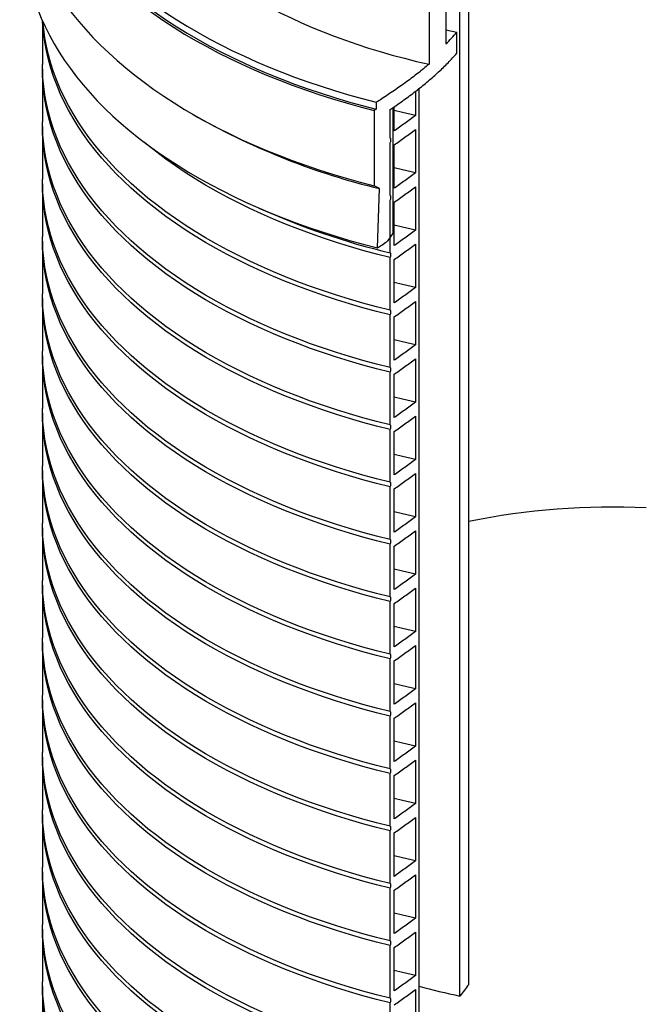
# Model space of a CAD drawing. Units: millimetres. Extents: x 10 to 410, y 10 to 287.
# Drawn here: x 358 to 376, y 143 to 172 of the extents above; entities that cross this region are included whole.
import ezdxf

# ---------------------------------------------------------------- set-up
doc = ezdxf.new("R2010")
doc.units = ezdxf.units.MM
doc.linetypes.add('SLD-Solid', pattern=[0])

msp = doc.modelspace()

# ---------------------------------------------------------------- linework, layer by layer
at = {"color": 7, "linetype": 'SLD-Solid', "lineweight": 25}
for p, q in [((370.566, 143.036), (370.566, 197.472)), ((370.823, 143.377), (370.823, 176.189)), ((370.157, 172.306), (370.157, 170.945)), ((369.66, 171.917), (369.66, 170.352)), ((358.322, 171.623), (358.322, 170.343)), ((370.157, 171.357), (370.475, 171.288)), ((370.475, 170.676), (370.475, 171.288)), ((358.322, 170.207), (358.322, 168.662)), ((369.26, 169.553), (369.363, 169.633)), ((369.26, 169.553), (369.26, 168.845)), ((369.363, 169.633), (369.363, 87.979)), ((368.115, 169.237), (368.115, 169.032)), ((362.742, 168.879), (362.89, 168.794)), ((368.115, 169.032), (368.056, 168.995)), ((368.056, 168.995), (368.056, 166.783)), ((368.523, 169.026), (368.637, 169.102)), ((368.523, 168.182), (368.523, 169.026)), ((368.608, 165.409), (368.608, 169.083)), ((368.637, 168.395), (368.637, 169.102)), ((358.322, 168.526), (358.322, 166.982)), ((369.26, 168.437), (369.26, 167.165)), ((368.523, 166.501), (368.523, 168.046)), ((368.637, 166.714), (368.637, 167.986)), ((358.322, 166.845), (358.322, 165.301)), ((368.204, 166.707), (368.056, 166.783)), ((368.145, 164.968), (368.204, 166.707)), ((369.26, 166.756), (369.26, 165.484)), ((368.523, 164.82), (368.523, 166.365)), ((368.637, 165.033), (368.637, 166.306)), ((368.608, 165.409), (368.437, 165.158)), ((358.322, 165.165), (358.322, 163.62)), ((369.26, 165.076), (369.26, 163.803)), ((368.523, 163.14), (368.523, 164.684)), ((368.637, 163.353), (368.637, 164.625)), ((358.322, 163.484), (358.322, 161.939)), ((369.26, 163.395), (369.26, 162.122)), ((368.523, 161.459), (368.523, 163.004)), ((368.637, 161.672), (368.637, 162.944)), ((358.322, 161.803), (358.322, 160.259)), ((369.26, 161.714), (369.26, 160.442)), ((368.523, 159.778), (368.523, 161.323)), ((368.637, 159.991), (368.637, 161.264)), ((358.322, 160.123), (358.322, 158.578)), ((369.26, 160.034), (369.26, 158.761)), ((368.523, 158.098), (368.523, 159.642)), ((368.637, 158.31), (368.637, 159.583)), ((358.322, 158.442), (358.322, 156.897)), ((369.26, 158.353), (369.26, 157.08)), ((368.523, 156.417), (368.523, 157.961)), ((368.637, 156.63), (368.637, 157.902)), ((358.322, 156.761), (358.322, 155.217)), ((369.26, 156.672), (369.26, 155.4)), ((368.523, 154.736), (368.523, 156.281)), ((368.637, 154.949), (368.637, 156.222)), ((358.322, 155.08), (358.322, 153.536)), ((369.26, 154.991), (369.26, 153.719)), ((368.523, 153.055), (368.523, 154.6)), ((368.637, 153.268), (368.637, 154.541)), ((358.322, 153.4), (358.322, 151.855)), ((369.26, 153.311), (369.26, 152.038)), ((368.523, 151.375), (368.523, 152.919)), ((368.637, 151.588), (368.637, 152.86)), ((358.322, 151.719), (358.322, 150.174)), ((369.26, 151.63), (369.26, 150.358)), ((368.523, 149.694), (368.523, 151.239)), ((368.637, 149.907), (368.637, 151.179)), ((358.322, 150.038), (358.322, 148.494)), ((369.26, 149.949), (369.26, 148.677)), ((368.523, 148.013), (368.523, 149.558)), ((368.637, 148.226), (368.637, 149.499)), ((358.322, 148.358), (358.322, 146.813)), ((369.26, 148.269), (369.26, 146.996)), ((368.523, 146.333), (368.523, 147.877)), ((368.637, 146.545), (368.637, 147.818)), ((358.322, 146.677), (358.322, 145.132)), ((369.26, 146.588), (369.26, 145.315)), ((368.523, 144.652), (368.523, 146.197)), ((368.637, 144.865), (368.637, 146.137)), ((358.322, 144.996), (358.322, 143.452)), ((369.26, 144.907), (369.26, 143.635)), ((368.523, 142.971), (368.523, 144.516)), ((368.637, 143.184), (368.637, 144.457)), ((358.322, 143.315), (358.322, 141.771)), ((369.26, 143.226), (369.26, 141.954)), ((368.523, 141.29), (368.523, 142.835))]:
    msp.add_line(p, q, dxfattribs=at)
at = {"color": 7, "linetype": 'SLD-Solid', "lineweight": 25, "flags": 128}
for points in [[(361.905, 184.885), (361.822, 184.828), (361.534, 184.626), (361.255, 184.42), (360.986, 184.209), (360.726, 183.995), (360.477, 183.777), (360.237, 183.555), (360.007, 183.329), (359.788, 183.1), (359.579, 182.868), (359.381, 182.633), (359.194, 182.394), (359.017, 182.153), (358.852, 181.91), (358.697, 181.664), (358.554, 181.416), (358.422, 181.165), (358.302, 180.913), (358.193, 180.659), (358.095, 180.404), (358.01, 180.147), (357.936, 179.889), (357.873, 179.629), (357.823, 179.369), (357.784, 179.109), (357.757, 178.848), (357.742, 178.586), (357.739, 178.324), (357.748, 178.063), (357.768, 177.802), (357.801, 177.541), (357.845, 177.28), (357.901, 177.021), (357.969, 176.762), (358.049, 176.504), (358.14, 176.248), (358.243, 175.993), (358.357, 175.74), (358.483, 175.489), (358.62, 175.239), (358.769, 174.992), (358.928, 174.747), (359.099, 174.505), (359.281, 174.265), (359.473, 174.028), (359.676, 173.795), (359.89, 173.564), (360.114, 173.336), (360.348, 173.113), (360.593, 172.892), (360.847, 172.676), (361.111, 172.463), (361.385, 172.255), (361.668, 172.05), (361.96, 171.85), (362.261, 171.655), (362.571, 171.464), (362.89, 171.278), (363.217, 171.096), (363.552, 170.92), (363.895, 170.749), (364.245, 170.583), (364.603, 170.423), (364.968, 170.268), (365.34, 170.118), (365.719, 169.975), (366.104, 169.837), (366.495, 169.705), (366.892, 169.578), (367.295, 169.458), (367.703, 169.344), (368.115, 169.237)], [(358.186, 180.642), (358.116, 180.476), (358.018, 180.22), (357.931, 179.962), (357.856, 179.702), (357.793, 179.442), (357.742, 179.181), (357.702, 178.919), (357.675, 178.657), (357.659, 178.394), (357.655, 178.132), (357.664, 177.869), (357.684, 177.606), (357.716, 177.344), (357.76, 177.083), (357.816, 176.822), (357.883, 176.562), (357.963, 176.303), (358.054, 176.046), (358.156, 175.79), (358.271, 175.535), (358.397, 175.283), (358.534, 175.032), (358.682, 174.784), (358.842, 174.538), (359.013, 174.294), (359.195, 174.054), (359.388, 173.815), (359.591, 173.58), (359.805, 173.349), (360.03, 173.12), (360.265, 172.895), (360.51, 172.673), (360.765, 172.456), (361.03, 172.242), (361.304, 172.032), (361.588, 171.827), (361.881, 171.626), (362.183, 171.429), (362.493, 171.237), (362.813, 171.05), (363.141, 170.868), (363.477, 170.69), (363.821, 170.518), (364.172, 170.351), (364.531, 170.19), (364.898, 170.034), (365.271, 169.883), (365.651, 169.738), (366.037, 169.6), (366.43, 169.466), (366.828, 169.339), (367.232, 169.218), (367.642, 169.104), (368.056, 168.995)], [(360.114, 178.386), (360.117, 178.197), (360.131, 177.972), (360.155, 177.746), (360.189, 177.521), (360.233, 177.297), (360.288, 177.073), (360.353, 176.85), (360.428, 176.628), (360.512, 176.408), (360.607, 176.189), (360.712, 175.971), (360.827, 175.755), (360.951, 175.541), (361.085, 175.329), (361.229, 175.118), (361.382, 174.911), (361.545, 174.705), (361.717, 174.502), (361.898, 174.302), (362.088, 174.104), (362.287, 173.91), (362.495, 173.718), (362.711, 173.53), (362.936, 173.345), (363.169, 173.164), (363.411, 172.986), (363.66, 172.812), (363.917, 172.642), (364.182, 172.475), (364.454, 172.313), (364.734, 172.155), (365.021, 172.001), (365.314, 171.852), (365.615, 171.707), (365.921, 171.567), (366.234, 171.431), (366.553, 171.3), (366.878, 171.174), (367.209, 171.053), (367.545, 170.937), (367.886, 170.827), (368.232, 170.721), (368.582, 170.621), (368.937, 170.526), (369.297, 170.436), (369.66, 170.352)], [(357.739, 178.182), (357.739, 178.12), (357.748, 177.859), (357.768, 177.597), (357.801, 177.336), (357.845, 177.076), (357.901, 176.816), (357.969, 176.558), (358.049, 176.3), (358.14, 176.044), (358.243, 175.789), (358.357, 175.536), (358.483, 175.285), (358.62, 175.035), (358.769, 174.788), (358.928, 174.543), (359.099, 174.301), (359.281, 174.061), (359.473, 173.824), (359.676, 173.59), (359.89, 173.36), (360.114, 173.132), (360.348, 172.908), (360.593, 172.688), (360.847, 172.472), (361.111, 172.259), (361.385, 172.05), (361.668, 171.846), (361.96, 171.646), (362.261, 171.451), (362.571, 171.26), (362.89, 171.074), (363.217, 170.892), (363.552, 170.716), (363.895, 170.545), (364.245, 170.379), (364.603, 170.219), (364.968, 170.064), (365.34, 169.914), (365.719, 169.77), (366.104, 169.632), (366.495, 169.5), (366.892, 169.374), (367.295, 169.254), (367.703, 169.14), (368.115, 169.032)], [(357.655, 175.97), (357.655, 175.92), (357.664, 175.657), (357.684, 175.395), (357.716, 175.133), (357.76, 174.871), (357.816, 174.61), (357.883, 174.351), (357.963, 174.092), (358.054, 173.834), (358.156, 173.578), (358.271, 173.324), (358.397, 173.071), (358.534, 172.821), (358.682, 172.573), (358.842, 172.326), (359.013, 172.083), (359.195, 171.842), (359.388, 171.604), (359.591, 171.369), (359.805, 171.137), (360.03, 170.908), (360.265, 170.683), (360.51, 170.462), (360.765, 170.244), (361.03, 170.03), (361.304, 169.821), (361.588, 169.615), (361.881, 169.414), (362.183, 169.218), (362.493, 169.026), (362.813, 168.838), (363.141, 168.656), (363.477, 168.479), (363.821, 168.307), (364.172, 168.14), (364.531, 167.978), (364.898, 167.822), (365.271, 167.672), (365.651, 167.527), (366.037, 167.388), (366.43, 167.255), (366.828, 167.128), (367.232, 167.007), (367.642, 166.892), (368.056, 166.783)], [(357.787, 174.381), (357.784, 174.293), (357.781, 174.032), (357.79, 173.771), (357.81, 173.51), (357.843, 173.25), (357.888, 172.99), (357.944, 172.731), (358.012, 172.473), (358.091, 172.216), (358.183, 171.96), (358.286, 171.706), (358.4, 171.454), (358.526, 171.203), (358.663, 170.954), (358.812, 170.708), (358.971, 170.463), (359.142, 170.222), (359.323, 169.982), (359.516, 169.746), (359.719, 169.513), (359.932, 169.283), (360.156, 169.056), (360.39, 168.833), (360.634, 168.613), (360.888, 168.397), (361.152, 168.185), (361.425, 167.977), (361.708, 167.773), (362, 167.574), (362.301, 167.379), (362.61, 167.188), (362.928, 167.003), (363.255, 166.822), (363.589, 166.646), (363.931, 166.476), (364.281, 166.311), (364.639, 166.151), (365.003, 165.996), (365.375, 165.847), (365.753, 165.704), (366.137, 165.566), (366.527, 165.435), (366.924, 165.309), (367.326, 165.189), (367.733, 165.076), (368.145, 164.968)], [(368.523, 163.004), (368.121, 163.105), (367.723, 163.213), (367.331, 163.327), (366.944, 163.447), (366.562, 163.573), (366.186, 163.704), (365.817, 163.841), (365.453, 163.984), (365.097, 164.132), (364.747, 164.285), (364.404, 164.444), (364.069, 164.608), (363.741, 164.777), (363.421, 164.95), (363.109, 165.129), (362.806, 165.312), (362.511, 165.5), (362.224, 165.692), (361.946, 165.889), (361.678, 166.089), (361.418, 166.294), (361.168, 166.503), (360.928, 166.715), (360.697, 166.931), (360.476, 167.15), (360.266, 167.372), (360.065, 167.598), (359.875, 167.827), (359.695, 168.058), (359.526, 168.292), (359.368, 168.529), (359.22, 168.768), (359.084, 169.009), (358.958, 169.252), (358.843, 169.497), (358.74, 169.743), (358.648, 169.991), (358.567, 170.24), (358.498, 170.491), (358.44, 170.742), (358.394, 170.994), (358.359, 171.247), (358.335, 171.5), (358.329, 171.607)], [(368.523, 163.14), (368.121, 163.242), (367.723, 163.349), (367.331, 163.463), (366.944, 163.583), (366.562, 163.709), (366.186, 163.84), (365.817, 163.977), (365.453, 164.12), (365.097, 164.268), (364.747, 164.421), (364.404, 164.58), (364.069, 164.744), (363.741, 164.913), (363.421, 165.087), (363.109, 165.265), (362.806, 165.448), (362.511, 165.636), (362.224, 165.828), (361.946, 166.025), (361.678, 166.226), (361.418, 166.43), (361.168, 166.639), (360.928, 166.851), (360.697, 167.067), (360.476, 167.286), (360.266, 167.509), (360.065, 167.734), (359.875, 167.963), (359.695, 168.194), (359.526, 168.428), (359.368, 168.665), (359.22, 168.904), (359.084, 169.145), (358.958, 169.388), (358.843, 169.633), (358.74, 169.879), (358.648, 170.127), (358.567, 170.376), (358.498, 170.627), (358.44, 170.878), (358.394, 171.13), (358.359, 171.383), (358.339, 171.585)], [(368.523, 161.459), (368.121, 161.561), (367.723, 161.669), (367.331, 161.783), (366.944, 161.902), (366.562, 162.028), (366.186, 162.159), (365.817, 162.297), (365.453, 162.439), (365.097, 162.587), (364.747, 162.741), (364.404, 162.899), (364.069, 163.063), (363.741, 163.232), (363.421, 163.406), (363.109, 163.584), (362.806, 163.768), (362.511, 163.955), (362.224, 164.148), (361.946, 164.344), (361.678, 164.545), (361.418, 164.75), (361.168, 164.958), (360.928, 165.17), (360.697, 165.386), (360.476, 165.605), (360.266, 165.828), (360.065, 166.054), (359.875, 166.282), (359.695, 166.514), (359.526, 166.748), (359.368, 166.984), (359.22, 167.223), (359.084, 167.464), (358.958, 167.707), (358.843, 167.952), (358.74, 168.198), (358.648, 168.446), (358.567, 168.696), (358.498, 168.946), (358.44, 169.197), (358.394, 169.45), (358.359, 169.702), (358.335, 169.956), (358.324, 170.209), (358.322, 170.343)], [(368.523, 161.323), (368.121, 161.425), (367.723, 161.533), (367.331, 161.647), (366.944, 161.766), (366.562, 161.892), (366.186, 162.023), (365.817, 162.16), (365.453, 162.303), (365.097, 162.451), (364.747, 162.605), (364.404, 162.763), (364.069, 162.927), (363.741, 163.096), (363.421, 163.27), (363.109, 163.448), (362.806, 163.632), (362.511, 163.819), (362.224, 164.012), (361.946, 164.208), (361.678, 164.409), (361.418, 164.613), (361.168, 164.822), (360.928, 165.034), (360.697, 165.25), (360.476, 165.469), (360.266, 165.692), (360.065, 165.917), (359.875, 166.146), (359.695, 166.377), (359.526, 166.611), (359.368, 166.848), (359.22, 167.087), (359.084, 167.328), (358.958, 167.571), (358.843, 167.816), (358.74, 168.062), (358.648, 168.31), (358.567, 168.56), (358.498, 168.81), (358.44, 169.061), (358.394, 169.314), (358.359, 169.566), (358.335, 169.82), (358.324, 170.073), (358.322, 170.275)], [(369.26, 168.845), (368.881, 168.936), (368.637, 168.998)], [(368.523, 159.778), (368.121, 159.88), (367.723, 159.988), (367.331, 160.102), (366.944, 160.222), (366.562, 160.347), (366.186, 160.479), (365.817, 160.616), (365.453, 160.758), (365.097, 160.907), (364.747, 161.06), (364.404, 161.219), (364.069, 161.382), (363.741, 161.551), (363.421, 161.725), (363.109, 161.904), (362.806, 162.087), (362.511, 162.275), (362.224, 162.467), (361.946, 162.664), (361.678, 162.864), (361.418, 163.069), (361.168, 163.277), (360.928, 163.49), (360.697, 163.705), (360.476, 163.925), (360.266, 164.147), (360.065, 164.373), (359.875, 164.601), (359.695, 164.833), (359.526, 165.067), (359.368, 165.303), (359.22, 165.542), (359.084, 165.783), (358.958, 166.026), (358.843, 166.271), (358.74, 166.518), (358.648, 166.766), (358.567, 167.015), (358.498, 167.265), (358.44, 167.517), (358.394, 167.769), (358.359, 168.022), (358.335, 168.275), (358.324, 168.528), (358.322, 168.662)], [(368.523, 159.642), (368.121, 159.744), (367.723, 159.852), (367.331, 159.966), (366.944, 160.086), (366.562, 160.211), (366.186, 160.343), (365.817, 160.48), (365.453, 160.622), (365.097, 160.77), (364.747, 160.924), (364.404, 161.083), (364.069, 161.246), (363.741, 161.415), (363.421, 161.589), (363.109, 161.768), (362.806, 161.951), (362.511, 162.139), (362.224, 162.331), (361.946, 162.527), (361.678, 162.728), (361.418, 162.933), (361.168, 163.141), (360.928, 163.353), (360.697, 163.569), (360.476, 163.789), (360.266, 164.011), (360.065, 164.237), (359.875, 164.465), (359.695, 164.697), (359.526, 164.931), (359.368, 165.167), (359.22, 165.406), (359.084, 165.647), (358.958, 165.89), (358.843, 166.135), (358.74, 166.382), (358.648, 166.63), (358.567, 166.879), (358.498, 167.129), (358.44, 167.381), (358.394, 167.633), (358.359, 167.886), (358.335, 168.139), (358.324, 168.392), (358.322, 168.594)], [(368.523, 164.684), (368.121, 164.786), (367.723, 164.894), (367.331, 165.008), (366.944, 165.128), (366.562, 165.253), (366.186, 165.385), (365.817, 165.522), (365.453, 165.664), (365.097, 165.813), (364.747, 165.966), (364.404, 166.125), (364.069, 166.289), (363.741, 166.457), (363.421, 166.631), (363.109, 166.81), (362.806, 166.993), (362.511, 167.181), (362.224, 167.373), (361.946, 167.57), (361.678, 167.77), (361.418, 167.975), (361.316, 168.059)], [(369.26, 167.165), (368.881, 167.255), (368.637, 167.317)], [(368.523, 158.098), (368.121, 158.199), (367.723, 158.307), (367.331, 158.421), (366.944, 158.541), (366.562, 158.667), (366.186, 158.798), (365.817, 158.935), (365.453, 159.078), (365.097, 159.226), (364.747, 159.379), (364.404, 159.538), (364.069, 159.702), (363.741, 159.871), (363.421, 160.044), (363.109, 160.223), (362.806, 160.406), (362.511, 160.594), (362.224, 160.786), (361.946, 160.983), (361.678, 161.183), (361.418, 161.388), (361.168, 161.597), (360.928, 161.809), (360.697, 162.025), (360.476, 162.244), (360.266, 162.466), (360.065, 162.692), (359.875, 162.921), (359.695, 163.152), (359.526, 163.386), (359.368, 163.623), (359.22, 163.862), (359.084, 164.103), (358.958, 164.346), (358.843, 164.59), (358.74, 164.837), (358.648, 165.085), (358.567, 165.334), (358.498, 165.585), (358.44, 165.836), (358.394, 166.088), (358.359, 166.341), (358.335, 166.594), (358.324, 166.848), (358.322, 166.982)], [(368.523, 157.961), (368.121, 158.063), (367.723, 158.171), (367.331, 158.285), (366.944, 158.405), (366.562, 158.531), (366.186, 158.662), (365.817, 158.799), (365.453, 158.942), (365.097, 159.09), (364.747, 159.243), (364.404, 159.402), (364.069, 159.566), (363.741, 159.735), (363.421, 159.908), (363.109, 160.087), (362.806, 160.27), (362.511, 160.458), (362.224, 160.65), (361.946, 160.847), (361.678, 161.047), (361.418, 161.252), (361.168, 161.461), (360.928, 161.673), (360.697, 161.889), (360.476, 162.108), (360.266, 162.33), (360.065, 162.556), (359.875, 162.785), (359.695, 163.016), (359.526, 163.25), (359.368, 163.487), (359.22, 163.725), (359.084, 163.967), (358.958, 164.21), (358.843, 164.454), (358.74, 164.701), (358.648, 164.949), (358.567, 165.198), (358.498, 165.449), (358.44, 165.7), (358.394, 165.952), (358.359, 166.205), (358.335, 166.458), (358.324, 166.712), (358.322, 166.914)], [(369.26, 165.484), (368.881, 165.574), (368.637, 165.636)], [(368.523, 156.417), (368.121, 156.519), (367.723, 156.627), (367.331, 156.74), (366.944, 156.86), (366.562, 156.986), (366.186, 157.117), (365.817, 157.254), (365.453, 157.397), (365.097, 157.545), (364.747, 157.699), (364.404, 157.857), (364.069, 158.021), (363.741, 158.19), (363.421, 158.364), (363.109, 158.542), (362.806, 158.726), (362.511, 158.913), (362.224, 159.106), (361.946, 159.302), (361.678, 159.503), (361.418, 159.707), (361.168, 159.916), (360.928, 160.128), (360.697, 160.344), (360.476, 160.563), (360.266, 160.786), (360.065, 161.011), (359.875, 161.24), (359.695, 161.471), (359.526, 161.705), (359.368, 161.942), (359.22, 162.181), (359.084, 162.422), (358.958, 162.665), (358.843, 162.91), (358.74, 163.156), (358.648, 163.404), (358.567, 163.653), (358.498, 163.904), (358.44, 164.155), (358.394, 164.407), (358.359, 164.66), (358.335, 164.914), (358.324, 165.167), (358.322, 165.301)], [(368.523, 156.281), (368.121, 156.383), (367.723, 156.491), (367.331, 156.604), (366.944, 156.724), (366.562, 156.85), (366.186, 156.981), (365.817, 157.118), (365.453, 157.261), (365.097, 157.409), (364.747, 157.562), (364.404, 157.721), (364.069, 157.885), (363.741, 158.054), (363.421, 158.228), (363.109, 158.406), (362.806, 158.589), (362.511, 158.777), (362.224, 158.969), (361.946, 159.166), (361.678, 159.367), (361.418, 159.571), (361.168, 159.78), (360.928, 159.992), (360.697, 160.208), (360.476, 160.427), (360.266, 160.65), (360.065, 160.875), (359.875, 161.104), (359.695, 161.335), (359.526, 161.569), (359.368, 161.806), (359.22, 162.045), (359.084, 162.286), (358.958, 162.529), (358.843, 162.774), (358.74, 163.02), (358.648, 163.268), (358.567, 163.517), (358.498, 163.768), (358.44, 164.019), (358.394, 164.271), (358.359, 164.524), (358.335, 164.777), (358.324, 165.031), (358.322, 165.233)], [(369.26, 163.803), (368.881, 163.894), (368.637, 163.956)], [(368.523, 154.736), (368.121, 154.838), (367.723, 154.946), (367.331, 155.06), (366.944, 155.18), (366.562, 155.305), (366.186, 155.437), (365.817, 155.574), (365.453, 155.716), (365.097, 155.864), (364.747, 156.018), (364.404, 156.177), (364.069, 156.34), (363.741, 156.509), (363.421, 156.683), (363.109, 156.862), (362.806, 157.045), (362.511, 157.233), (362.224, 157.425), (361.946, 157.621), (361.678, 157.822), (361.418, 158.027), (361.168, 158.235), (360.928, 158.447), (360.697, 158.663), (360.476, 158.882), (360.266, 159.105), (360.065, 159.331), (359.875, 159.559), (359.695, 159.791), (359.526, 160.025), (359.368, 160.261), (359.22, 160.5), (359.084, 160.741), (358.958, 160.984), (358.843, 161.229), (358.74, 161.476), (358.648, 161.723), (358.567, 161.973), (358.498, 162.223), (358.44, 162.475), (358.394, 162.727), (358.359, 162.98), (358.335, 163.233), (358.324, 163.486), (358.322, 163.62)], [(368.523, 154.6), (368.121, 154.702), (367.723, 154.81), (367.331, 154.924), (366.944, 155.043), (366.562, 155.169), (366.186, 155.301), (365.817, 155.438), (365.453, 155.58), (365.097, 155.728), (364.747, 155.882), (364.404, 156.04), (364.069, 156.204), (363.741, 156.373), (363.421, 156.547), (363.109, 156.725), (362.806, 156.909), (362.511, 157.097), (362.224, 157.289), (361.946, 157.485), (361.678, 157.686), (361.418, 157.891), (361.168, 158.099), (360.928, 158.311), (360.697, 158.527), (360.476, 158.746), (360.266, 158.969), (360.065, 159.195), (359.875, 159.423), (359.695, 159.655), (359.526, 159.889), (359.368, 160.125), (359.22, 160.364), (359.084, 160.605), (358.958, 160.848), (358.843, 161.093), (358.74, 161.339), (358.648, 161.587), (358.567, 161.837), (358.498, 162.087), (358.44, 162.338), (358.394, 162.591), (358.359, 162.843), (358.335, 163.097), (358.324, 163.35), (358.322, 163.552)], [(369.26, 162.122), (368.881, 162.213), (368.637, 162.275)], [(368.523, 153.055), (368.121, 153.157), (367.723, 153.265), (367.331, 153.379), (366.944, 153.499), (366.562, 153.625), (366.186, 153.756), (365.817, 153.893), (365.453, 154.036), (365.097, 154.184), (364.747, 154.337), (364.404, 154.496), (364.069, 154.66), (363.741, 154.829), (363.421, 155.002), (363.109, 155.181), (362.806, 155.364), (362.511, 155.552), (362.224, 155.744), (361.946, 155.941), (361.678, 156.141), (361.418, 156.346), (361.168, 156.554), (360.928, 156.767), (360.697, 156.983), (360.476, 157.202), (360.266, 157.424), (360.065, 157.65), (359.875, 157.879), (359.695, 158.11), (359.526, 158.344), (359.368, 158.581), (359.22, 158.819), (359.084, 159.06), (358.958, 159.303), (358.843, 159.548), (358.74, 159.795), (358.648, 160.043), (358.567, 160.292), (358.498, 160.542), (358.44, 160.794), (358.394, 161.046), (358.359, 161.299), (358.335, 161.552), (358.324, 161.806), (358.322, 161.939)], [(368.523, 152.919), (368.121, 153.021), (367.723, 153.129), (367.331, 153.243), (366.944, 153.363), (366.562, 153.488), (366.186, 153.62), (365.817, 153.757), (365.453, 153.899), (365.097, 154.048), (364.747, 154.201), (364.404, 154.36), (364.069, 154.524), (363.741, 154.692), (363.421, 154.866), (363.109, 155.045), (362.806, 155.228), (362.511, 155.416), (362.224, 155.608), (361.946, 155.805), (361.678, 156.005), (361.418, 156.21), (361.168, 156.418), (360.928, 156.631), (360.697, 156.846), (360.476, 157.066), (360.266, 157.288), (360.065, 157.514), (359.875, 157.742), (359.695, 157.974), (359.526, 158.208), (359.368, 158.444), (359.22, 158.683), (359.084, 158.924), (358.958, 159.167), (358.843, 159.412), (358.74, 159.659), (358.648, 159.907), (358.567, 160.156), (358.498, 160.406), (358.44, 160.658), (358.394, 160.91), (358.359, 161.163), (358.335, 161.416), (358.324, 161.67), (358.322, 161.871)], [(369.26, 160.442), (368.881, 160.532), (368.637, 160.594)], [(368.523, 151.375), (368.121, 151.477), (367.723, 151.584), (367.331, 151.698), (366.944, 151.818), (366.562, 151.944), (366.186, 152.075), (365.817, 152.212), (365.453, 152.355), (365.097, 152.503), (364.747, 152.656), (364.404, 152.815), (364.069, 152.979), (363.741, 153.148), (363.421, 153.322), (363.109, 153.5), (362.806, 153.683), (362.511, 153.871), (362.224, 154.063), (361.946, 154.26), (361.678, 154.461), (361.418, 154.665), (361.168, 154.874), (360.928, 155.086), (360.697, 155.302), (360.476, 155.521), (360.266, 155.744), (360.065, 155.969), (359.875, 156.198), (359.695, 156.429), (359.526, 156.663), (359.368, 156.9), (359.22, 157.139), (359.084, 157.38), (358.958, 157.623), (358.843, 157.868), (358.74, 158.114), (358.648, 158.362), (358.567, 158.611), (358.498, 158.862), (358.44, 159.113), (358.394, 159.365), (358.359, 159.618), (358.335, 159.871), (358.324, 160.125), (358.322, 160.259)], [(368.523, 151.239), (368.121, 151.34), (367.723, 151.448), (367.331, 151.562), (366.944, 151.682), (366.562, 151.808), (366.186, 151.939), (365.817, 152.076), (365.453, 152.219), (365.097, 152.367), (364.747, 152.52), (364.404, 152.679), (364.069, 152.843), (363.741, 153.012), (363.421, 153.185), (363.109, 153.364), (362.806, 153.547), (362.511, 153.735), (362.224, 153.927), (361.946, 154.124), (361.678, 154.324), (361.418, 154.529), (361.168, 154.738), (360.928, 154.95), (360.697, 155.166), (360.476, 155.385), (360.266, 155.607), (360.065, 155.833), (359.875, 156.062), (359.695, 156.293), (359.526, 156.527), (359.368, 156.764), (359.22, 157.003), (359.084, 157.244), (358.958, 157.487), (358.843, 157.732), (358.74, 157.978), (358.648, 158.226), (358.567, 158.475), (358.498, 158.726), (358.44, 158.977), (358.394, 159.229), (358.359, 159.482), (358.335, 159.735), (358.324, 159.989), (358.322, 160.191)], [(369.26, 158.761), (368.881, 158.852), (368.637, 158.914)], [(368.523, 149.694), (368.121, 149.796), (367.723, 149.904), (367.331, 150.018), (366.944, 150.137), (366.562, 150.263), (366.186, 150.394), (365.817, 150.532), (365.453, 150.674), (365.097, 150.822), (364.747, 150.976), (364.404, 151.134), (364.069, 151.298), (363.741, 151.467), (363.421, 151.641), (363.109, 151.819), (362.806, 152.003), (362.511, 152.191), (362.224, 152.383), (361.946, 152.579), (361.678, 152.78), (361.418, 152.985), (361.168, 153.193), (360.928, 153.405), (360.697, 153.621), (360.476, 153.84), (360.266, 154.063), (360.065, 154.289), (359.875, 154.517), (359.695, 154.749), (359.526, 154.983), (359.368, 155.219), (359.22, 155.458), (359.084, 155.699), (358.958, 155.942), (358.843, 156.187), (358.74, 156.433), (358.648, 156.681), (358.567, 156.931), (358.498, 157.181), (358.44, 157.432), (358.394, 157.685), (358.359, 157.937), (358.335, 158.191), (358.324, 158.444), (358.322, 158.578)], [(368.523, 149.558), (368.121, 149.66), (367.723, 149.768), (367.331, 149.882), (366.944, 150.001), (366.562, 150.127), (366.186, 150.258), (365.817, 150.395), (365.453, 150.538), (365.097, 150.686), (364.747, 150.84), (364.404, 150.998), (364.069, 151.162), (363.741, 151.331), (363.421, 151.505), (363.109, 151.683), (362.806, 151.867), (362.511, 152.054), (362.224, 152.247), (361.946, 152.443), (361.678, 152.644), (361.418, 152.848), (361.168, 153.057), (360.928, 153.269), (360.697, 153.485), (360.476, 153.704), (360.266, 153.927), (360.065, 154.152), (359.875, 154.381), (359.695, 154.612), (359.526, 154.847), (359.368, 155.083), (359.22, 155.322), (359.084, 155.563), (358.958, 155.806), (358.843, 156.051), (358.74, 156.297), (358.648, 156.545), (358.567, 156.795), (358.498, 157.045), (358.44, 157.296), (358.394, 157.549), (358.359, 157.801), (358.335, 158.055), (358.324, 158.308), (358.322, 158.51)], [(369.26, 157.08), (368.881, 157.171), (368.637, 157.233)], [(368.523, 148.013), (368.121, 148.115), (367.723, 148.223), (367.331, 148.337), (366.944, 148.457), (366.562, 148.582), (366.186, 148.714), (365.817, 148.851), (365.453, 148.993), (365.097, 149.142), (364.747, 149.295), (364.404, 149.454), (364.069, 149.617), (363.741, 149.786), (363.421, 149.96), (363.109, 150.139), (362.806, 150.322), (362.511, 150.51), (362.224, 150.702), (361.946, 150.899), (361.678, 151.099), (361.418, 151.304), (361.168, 151.512), (360.928, 151.725), (360.697, 151.94), (360.476, 152.16), (360.266, 152.382), (360.065, 152.608), (359.875, 152.836), (359.695, 153.068), (359.526, 153.302), (359.368, 153.538), (359.22, 153.777), (359.084, 154.018), (358.958, 154.261), (358.843, 154.506), (358.74, 154.753), (358.648, 155.001), (358.567, 155.25), (358.498, 155.5), (358.44, 155.752), (358.394, 156.004), (358.359, 156.257), (358.335, 156.51), (358.324, 156.763), (358.322, 156.897)], [(368.523, 147.877), (368.121, 147.979), (367.723, 148.087), (367.331, 148.201), (366.944, 148.321), (366.562, 148.446), (366.186, 148.578), (365.817, 148.715), (365.453, 148.857), (365.097, 149.005), (364.747, 149.159), (364.404, 149.318), (364.069, 149.481), (363.741, 149.65), (363.421, 149.824), (363.109, 150.003), (362.806, 150.186), (362.511, 150.374), (362.224, 150.566), (361.946, 150.762), (361.678, 150.963), (361.418, 151.168), (361.168, 151.376), (360.928, 151.588), (360.697, 151.804), (360.476, 152.024), (360.266, 152.246), (360.065, 152.472), (359.875, 152.7), (359.695, 152.932), (359.526, 153.166), (359.368, 153.402), (359.22, 153.641), (359.084, 153.882), (358.958, 154.125), (358.843, 154.37), (358.74, 154.617), (358.648, 154.865), (358.567, 155.114), (358.498, 155.364), (358.44, 155.616), (358.394, 155.868), (358.359, 156.121), (358.335, 156.374), (358.324, 156.627), (358.322, 156.829)], [(369.26, 155.4), (368.881, 155.49), (368.637, 155.552)], [(368.523, 146.333), (368.121, 146.434), (367.723, 146.542), (367.331, 146.656), (366.944, 146.776), (366.562, 146.902), (366.186, 147.033), (365.817, 147.17), (365.453, 147.313), (365.097, 147.461), (364.747, 147.614), (364.404, 147.773), (364.069, 147.937), (363.741, 148.106), (363.421, 148.279), (363.109, 148.458), (362.806, 148.641), (362.511, 148.829), (362.224, 149.021), (361.946, 149.218), (361.678, 149.418), (361.418, 149.623), (361.168, 149.832), (360.928, 150.044), (360.697, 150.26), (360.476, 150.479), (360.266, 150.701), (360.065, 150.927), (359.875, 151.156), (359.695, 151.387), (359.526, 151.621), (359.368, 151.858), (359.22, 152.097), (359.084, 152.338), (358.958, 152.581), (358.843, 152.825), (358.74, 153.072), (358.648, 153.32), (358.567, 153.569), (358.498, 153.82), (358.44, 154.071), (358.394, 154.323), (358.359, 154.576), (358.335, 154.829), (358.324, 155.083), (358.322, 155.217)], [(368.523, 146.197), (368.121, 146.298), (367.723, 146.406), (367.331, 146.52), (366.944, 146.64), (366.562, 146.766), (366.186, 146.897), (365.817, 147.034), (365.453, 147.177), (365.097, 147.325), (364.747, 147.478), (364.404, 147.637), (364.069, 147.801), (363.741, 147.97), (363.421, 148.143), (363.109, 148.322), (362.806, 148.505), (362.511, 148.693), (362.224, 148.885), (361.946, 149.082), (361.678, 149.282), (361.418, 149.487), (361.168, 149.696), (360.928, 149.908), (360.697, 150.124), (360.476, 150.343), (360.266, 150.565), (360.065, 150.791), (359.875, 151.02), (359.695, 151.251), (359.526, 151.485), (359.368, 151.722), (359.22, 151.96), (359.084, 152.202), (358.958, 152.445), (358.843, 152.689), (358.74, 152.936), (358.648, 153.184), (358.567, 153.433), (358.498, 153.684), (358.44, 153.935), (358.394, 154.187), (358.359, 154.44), (358.335, 154.693), (358.324, 154.947), (358.322, 155.149)], [(369.26, 153.719), (368.881, 153.809), (368.637, 153.871)], [(368.523, 144.652), (368.121, 144.754), (367.723, 144.862), (367.331, 144.975), (366.944, 145.095), (366.562, 145.221), (366.186, 145.352), (365.817, 145.489), (365.453, 145.632), (365.097, 145.78), (364.747, 145.934), (364.404, 146.092), (364.069, 146.256), (363.741, 146.425), (363.421, 146.599), (363.109, 146.777), (362.806, 146.961), (362.511, 147.148), (362.224, 147.341), (361.946, 147.537), (361.678, 147.738), (361.418, 147.942), (361.168, 148.151), (360.928, 148.363), (360.697, 148.579), (360.476, 148.798), (360.266, 149.021), (360.065, 149.246), (359.875, 149.475), (359.695, 149.706), (359.526, 149.94), (359.368, 150.177), (359.22, 150.416), (359.084, 150.657), (358.958, 150.9), (358.843, 151.145), (358.74, 151.391), (358.648, 151.639), (358.567, 151.888), (358.498, 152.139), (358.44, 152.39), (358.394, 152.642), (358.359, 152.895), (358.335, 153.149), (358.324, 153.402), (358.322, 153.536)], [(368.523, 144.516), (368.121, 144.618), (367.723, 144.726), (367.331, 144.839), (366.944, 144.959), (366.562, 145.085), (366.186, 145.216), (365.817, 145.353), (365.453, 145.496), (365.097, 145.644), (364.747, 145.797), (364.404, 145.956), (364.069, 146.12), (363.741, 146.289), (363.421, 146.463), (363.109, 146.641), (362.806, 146.824), (362.511, 147.012), (362.224, 147.204), (361.946, 147.401), (361.678, 147.602), (361.418, 147.806), (361.168, 148.015), (360.928, 148.227), (360.697, 148.443), (360.476, 148.662), (360.266, 148.885), (360.065, 149.11), (359.875, 149.339), (359.695, 149.57), (359.526, 149.804), (359.368, 150.041), (359.22, 150.28), (359.084, 150.521), (358.958, 150.764), (358.843, 151.009), (358.74, 151.255), (358.648, 151.503), (358.567, 151.752), (358.498, 152.003), (358.44, 152.254), (358.394, 152.506), (358.359, 152.759), (358.335, 153.012), (358.324, 153.266), (358.322, 153.468)], [(369.26, 152.038), (368.881, 152.129), (368.637, 152.191)], [(368.523, 142.971), (368.121, 143.073), (367.723, 143.181), (367.331, 143.295), (366.944, 143.415), (366.562, 143.54), (366.186, 143.672), (365.817, 143.809), (365.453, 143.951), (365.097, 144.099), (364.747, 144.253), (364.404, 144.412), (364.069, 144.575), (363.741, 144.744), (363.421, 144.918), (363.109, 145.097), (362.806, 145.28), (362.511, 145.468), (362.224, 145.66), (361.946, 145.856), (361.678, 146.057), (361.418, 146.262), (361.168, 146.47), (360.928, 146.682), (360.697, 146.898), (360.476, 147.117), (360.266, 147.34), (360.065, 147.566), (359.875, 147.794), (359.695, 148.026), (359.526, 148.26), (359.368, 148.496), (359.22, 148.735), (359.084, 148.976), (358.958, 149.219), (358.843, 149.464), (358.74, 149.711), (358.648, 149.958), (358.567, 150.208), (358.498, 150.458), (358.44, 150.71), (358.394, 150.962), (358.359, 151.215), (358.335, 151.468), (358.324, 151.721), (358.322, 151.855)], [(368.523, 142.835), (368.121, 142.937), (367.723, 143.045), (367.331, 143.159), (366.944, 143.279), (366.562, 143.404), (366.186, 143.536), (365.817, 143.673), (365.453, 143.815), (365.097, 143.963), (364.747, 144.117), (364.404, 144.275), (364.069, 144.439), (363.741, 144.608), (363.421, 144.782), (363.109, 144.961), (362.806, 145.144), (362.511, 145.332), (362.224, 145.524), (361.946, 145.72), (361.678, 145.921), (361.418, 146.126), (361.168, 146.334), (360.928, 146.546), (360.697, 146.762), (360.476, 146.981), (360.266, 147.204), (360.065, 147.43), (359.875, 147.658), (359.695, 147.89), (359.526, 148.124), (359.368, 148.36), (359.22, 148.599), (359.084, 148.84), (358.958, 149.083), (358.843, 149.328), (358.74, 149.574), (358.648, 149.822), (358.567, 150.072), (358.498, 150.322), (358.44, 150.574), (358.394, 150.826), (358.359, 151.078), (358.335, 151.332), (358.324, 151.585), (358.322, 151.787)], [(369.26, 150.358), (368.881, 150.448), (368.637, 150.51)], [(368.523, 141.29), (368.121, 141.392), (367.723, 141.5), (367.331, 141.614), (366.944, 141.734), (366.562, 141.86), (366.186, 141.991), (365.817, 142.128), (365.453, 142.271), (365.097, 142.419), (364.747, 142.572), (364.404, 142.731), (364.069, 142.895), (363.741, 143.064), (363.421, 143.237), (363.109, 143.416), (362.806, 143.599), (362.511, 143.787), (362.224, 143.979), (361.946, 144.176), (361.678, 144.376), (361.418, 144.581), (361.168, 144.789), (360.928, 145.002), (360.697, 145.218), (360.476, 145.437), (360.266, 145.659), (360.065, 145.885), (359.875, 146.114), (359.695, 146.345), (359.526, 146.579), (359.368, 146.816), (359.22, 147.054), (359.084, 147.295), (358.958, 147.538), (358.843, 147.783), (358.74, 148.03), (358.648, 148.278), (358.567, 148.527), (358.498, 148.777), (358.44, 149.029), (358.394, 149.281), (358.359, 149.534), (358.335, 149.787), (358.324, 150.041), (358.322, 150.174)], [(368.523, 141.154), (368.121, 141.256), (367.723, 141.364), (367.331, 141.478), (366.944, 141.598), (366.562, 141.723), (366.186, 141.855), (365.817, 141.992), (365.453, 142.134), (365.097, 142.283), (364.747, 142.436), (364.404, 142.595), (364.069, 142.759), (363.741, 142.927), (363.421, 143.101), (363.109, 143.28), (362.806, 143.463), (362.511, 143.651), (362.224, 143.843), (361.946, 144.04), (361.678, 144.24), (361.418, 144.445), (361.168, 144.653), (360.928, 144.866), (360.697, 145.081), (360.476, 145.301), (360.266, 145.523), (360.065, 145.749), (359.875, 145.977), (359.695, 146.209), (359.526, 146.443), (359.368, 146.679), (359.22, 146.918), (359.084, 147.159), (358.958, 147.402), (358.843, 147.647), (358.74, 147.894), (358.648, 148.142), (358.567, 148.391), (358.498, 148.641), (358.44, 148.893), (358.394, 149.145), (358.359, 149.398), (358.335, 149.651), (358.324, 149.905), (358.322, 150.106)], [(369.26, 148.677), (368.881, 148.767), (368.637, 148.829)], [(368.523, 139.61), (368.121, 139.712), (367.723, 139.819), (367.331, 139.933), (366.944, 140.053), (366.562, 140.179), (366.186, 140.31), (365.817, 140.447), (365.453, 140.59), (365.097, 140.738), (364.747, 140.891), (364.404, 141.05), (364.069, 141.214), (363.741, 141.383), (363.421, 141.557), (363.109, 141.735), (362.806, 141.918), (362.511, 142.106), (362.224, 142.298), (361.946, 142.495), (361.678, 142.696), (361.418, 142.9), (361.168, 143.109), (360.928, 143.321), (360.697, 143.537), (360.476, 143.756), (360.266, 143.979), (360.065, 144.204), (359.875, 144.433), (359.695, 144.664), (359.526, 144.898), (359.368, 145.135), (359.22, 145.374), (359.084, 145.615), (358.958, 145.858), (358.843, 146.103), (358.74, 146.349), (358.648, 146.597), (358.567, 146.846), (358.498, 147.097), (358.44, 147.348), (358.394, 147.6), (358.359, 147.853), (358.335, 148.106), (358.324, 148.36), (358.322, 148.494)], [(368.523, 139.474), (368.121, 139.575), (367.723, 139.683), (367.331, 139.797), (366.944, 139.917), (366.562, 140.043), (366.186, 140.174), (365.817, 140.311), (365.453, 140.454), (365.097, 140.602), (364.747, 140.755), (364.404, 140.914), (364.069, 141.078), (363.741, 141.247), (363.421, 141.42), (363.109, 141.599), (362.806, 141.782), (362.511, 141.97), (362.224, 142.162), (361.946, 142.359), (361.678, 142.559), (361.418, 142.764), (361.168, 142.973), (360.928, 143.185), (360.697, 143.401), (360.476, 143.62), (360.266, 143.842), (360.065, 144.068), (359.875, 144.297), (359.695, 144.528), (359.526, 144.762), (359.368, 144.999), (359.22, 145.238), (359.084, 145.479), (358.958, 145.722), (358.843, 145.967), (358.74, 146.213), (358.648, 146.461), (358.567, 146.71), (358.498, 146.961), (358.44, 147.212), (358.394, 147.464), (358.359, 147.717), (358.335, 147.97), (358.324, 148.224), (358.322, 148.426)], [(369.26, 146.996), (368.881, 147.087), (368.637, 147.149)], [(368.523, 137.929), (368.121, 138.031), (367.723, 138.139), (367.331, 138.253), (366.944, 138.372), (366.562, 138.498), (366.186, 138.629), (365.817, 138.767), (365.453, 138.909), (365.097, 139.057), (364.747, 139.211), (364.404, 139.369), (364.069, 139.533), (363.741, 139.702), (363.421, 139.876), (363.109, 140.054), (362.806, 140.238), (362.511, 140.426), (362.224, 140.618), (361.946, 140.814), (361.678, 141.015), (361.418, 141.22), (361.168, 141.428), (360.928, 141.64), (360.697, 141.856), (360.476, 142.075), (360.266, 142.298), (360.065, 142.524), (359.875, 142.752), (359.695, 142.984), (359.526, 143.218), (359.368, 143.454), (359.22, 143.693), (359.084, 143.934), (358.958, 144.177), (358.843, 144.422), (358.74, 144.668), (358.648, 144.916), (358.567, 145.166), (358.498, 145.416), (358.44, 145.667), (358.394, 145.92), (358.359, 146.172), (358.335, 146.426), (358.324, 146.679), (358.322, 146.813)], [(368.523, 137.793), (368.121, 137.895), (367.723, 138.003), (367.331, 138.117), (366.944, 138.236), (366.562, 138.362), (366.186, 138.493), (365.817, 138.63), (365.453, 138.773), (365.097, 138.921), (364.747, 139.075), (364.404, 139.233), (364.069, 139.397), (363.741, 139.566), (363.421, 139.74), (363.109, 139.918), (362.806, 140.102), (362.511, 140.289), (362.224, 140.482), (361.946, 140.678), (361.678, 140.879), (361.418, 141.083), (361.168, 141.292), (360.928, 141.504), (360.697, 141.72), (360.476, 141.939), (360.266, 142.162), (360.065, 142.387), (359.875, 142.616), (359.695, 142.847), (359.526, 143.082), (359.368, 143.318), (359.22, 143.557), (359.084, 143.798), (358.958, 144.041), (358.843, 144.286), (358.74, 144.532), (358.648, 144.78), (358.567, 145.03), (358.498, 145.28), (358.44, 145.531), (358.394, 145.784), (358.359, 146.036), (358.335, 146.29), (358.324, 146.543), (358.322, 146.745)], [(369.26, 145.315), (368.881, 145.406), (368.637, 145.468)], [(368.523, 136.248), (368.121, 136.35), (367.723, 136.458), (367.331, 136.572), (366.944, 136.692), (366.562, 136.817), (366.186, 136.949), (365.817, 137.086), (365.453, 137.228), (365.097, 137.377), (364.747, 137.53), (364.404, 137.689), (364.069, 137.853), (363.741, 138.021), (363.421, 138.195), (363.109, 138.374), (362.806, 138.557), (362.511, 138.745), (362.224, 138.937), (361.946, 139.134), (361.678, 139.334), (361.418, 139.539), (361.168, 139.747), (360.928, 139.96), (360.697, 140.175), (360.476, 140.395), (360.266, 140.617), (360.065, 140.843), (359.875, 141.071), (359.695, 141.303), (359.526, 141.537), (359.368, 141.773), (359.22, 142.012), (359.084, 142.253), (358.958, 142.496), (358.843, 142.741), (358.74, 142.988), (358.648, 143.236), (358.567, 143.485), (358.498, 143.735), (358.44, 143.987), (358.394, 144.239), (358.359, 144.492), (358.335, 144.745), (358.324, 144.998), (358.322, 145.132)], [(368.523, 136.112), (368.121, 136.214), (367.723, 136.322), (367.331, 136.436), (366.944, 136.556), (366.562, 136.681), (366.186, 136.813), (365.817, 136.95), (365.453, 137.092), (365.097, 137.24), (364.747, 137.394), (364.404, 137.553), (364.069, 137.716), (363.741, 137.885), (363.421, 138.059), (363.109, 138.238), (362.806, 138.421), (362.511, 138.609), (362.224, 138.801), (361.946, 138.997), (361.678, 139.198), (361.418, 139.403), (361.168, 139.611), (360.928, 139.823), (360.697, 140.039), (360.476, 140.259), (360.266, 140.481), (360.065, 140.707), (359.875, 140.935), (359.695, 141.167), (359.526, 141.401), (359.368, 141.637), (359.22, 141.876), (359.084, 142.117), (358.958, 142.36), (358.843, 142.605), (358.74, 142.852), (358.648, 143.1), (358.567, 143.349), (358.498, 143.599), (358.44, 143.851), (358.394, 144.103), (358.359, 144.356), (358.335, 144.609), (358.324, 144.862), (358.322, 145.064)], [(369.26, 143.635), (368.881, 143.725), (368.637, 143.787)], [(368.523, 134.568), (368.121, 134.669), (367.723, 134.777), (367.331, 134.891), (366.944, 135.011), (366.562, 135.137), (366.186, 135.268), (365.817, 135.405), (365.453, 135.548), (365.097, 135.696), (364.747, 135.849), (364.404, 136.008), (364.069, 136.172), (363.741, 136.341), (363.421, 136.514), (363.109, 136.693), (362.806, 136.876), (362.511, 137.064), (362.224, 137.256), (361.946, 137.453), (361.678, 137.653), (361.418, 137.858), (361.168, 138.067), (360.928, 138.279), (360.697, 138.495), (360.476, 138.714), (360.266, 138.936), (360.065, 139.162), (359.875, 139.391), (359.695, 139.622), (359.526, 139.856), (359.368, 140.093), (359.22, 140.332), (359.084, 140.573), (358.958, 140.816), (358.843, 141.06), (358.74, 141.307), (358.648, 141.555), (358.567, 141.804), (358.498, 142.055), (358.44, 142.306), (358.394, 142.558), (358.359, 142.811), (358.335, 143.064), (358.324, 143.318), (358.322, 143.452)], [(368.523, 134.432), (368.121, 134.533), (367.723, 134.641), (367.331, 134.755), (366.944, 134.875), (366.562, 135.001), (366.186, 135.132), (365.817, 135.269), (365.453, 135.412), (365.097, 135.56), (364.747, 135.713), (364.404, 135.872), (364.069, 136.036), (363.741, 136.205), (363.421, 136.378), (363.109, 136.557), (362.806, 136.74), (362.511, 136.928), (362.224, 137.12), (361.946, 137.317), (361.678, 137.517), (361.418, 137.722), (361.168, 137.931), (360.928, 138.143), (360.697, 138.359), (360.476, 138.578), (360.266, 138.8), (360.065, 139.026), (359.875, 139.255), (359.695, 139.486), (359.526, 139.72), (359.368, 139.957), (359.22, 140.195), (359.084, 140.437), (358.958, 140.68), (358.843, 140.924), (358.74, 141.171), (358.648, 141.419), (358.567, 141.668), (358.498, 141.919), (358.44, 142.17), (358.394, 142.422), (358.359, 142.675), (358.335, 142.928), (358.324, 143.182), (358.322, 143.384)]]:
    msp.add_lwpolyline(points, dxfattribs=at)
at = {"color": 7, "linetype": 'SLD-Solid', "lineweight": 25}
for centre, radius, start, end in [((373.061, 186.89), 20.759, 240.6597, 256.4686), ((373.523, 185.751), 21.519, 245.716, 256.5645), ((375.023, 136.287), 21.082, 87.253, 101.4907), ((374.521, 162.022), 19.393, 254.5729, 258.2316)]:
    msp.add_arc(centre, radius, start, end, dxfattribs=at)
for points, knots in [([(370.157, 170.945), (370.212, 171.002), (370.323, 171.115), (370.424, 171.23), (370.475, 171.288)], [0, 0, 0, 0, 0.501178, 1, 1, 1, 1]), ([(368.608, 169.083), (368.73, 169.167), (368.971, 169.334), (369.314, 169.592), (369.639, 169.854), (369.943, 170.122), (370.225, 170.395), (370.392, 170.582), (370.475, 170.676)], [0, 0, 0, 0, 0.1699196, 0.3386473, 0.5060506, 0.6720606, 0.8366815, 1, 1, 1, 1]), ([(369.66, 170.352), (369.554, 170.265), (369.342, 170.089), (369.001, 169.833), (368.645, 169.582), (368.347, 169.384), (368.168, 169.27), (368.115, 169.237)], [0, 0, 0, 0, 0.2239672, 0.4497053, 0.6770461, 0.9057478, 1, 1, 1, 1]), ([(369.26, 168.845), (369.159, 168.769), (368.957, 168.616), (368.744, 168.469), (368.637, 168.395)], [0, 0, 0, 0, 0.498454, 1, 1, 1, 1]), ([(368.637, 167.986), (368.744, 168.061), (368.957, 168.208), (369.159, 168.361), (369.26, 168.437)], [0, 0, 0, 0, 0.5015462, 1, 1, 1, 1]), ([(368.523, 168.046), (368.529, 168.06), (368.539, 168.089), (368.543, 168.129), (368.539, 168.162), (368.528, 168.176), (368.523, 168.182)], [0, 0, 0, 0, 0.256435, 0.513114, 0.764911, 1, 1, 1, 1]), ([(369.26, 167.165), (369.159, 167.088), (368.957, 166.936), (368.744, 166.788), (368.637, 166.714)], [0, 0, 0, 0, 0.4984538, 1, 1, 1, 1]), ([(368.637, 166.306), (368.744, 166.38), (368.957, 166.527), (369.159, 166.68), (369.26, 166.756)], [0, 0, 0, 0, 0.501546, 1, 1, 1, 1]), ([(368.523, 166.365), (368.529, 166.379), (368.539, 166.408), (368.543, 166.449), (368.539, 166.482), (368.528, 166.495), (368.523, 166.501)], [0, 0, 0, 0, 0.256435, 0.513114, 0.764911, 1, 1, 1, 1]), ([(369.26, 165.484), (369.159, 165.408), (368.957, 165.255), (368.744, 165.107), (368.637, 165.033)], [0, 0, 0, 0, 0.498454, 1, 1, 1, 1]), ([(368.145, 164.968), (368.187, 164.995), (368.286, 165.058), (368.382, 165.122), (368.437, 165.158)], [0, 0, 0, 0, 0.4312, 1, 1, 1, 1]), ([(368.523, 164.684), (368.529, 164.699), (368.539, 164.727), (368.543, 164.768), (368.539, 164.801), (368.528, 164.814), (368.523, 164.82)], [0, 0, 0, 0, 0.256435, 0.513114, 0.764911, 1, 1, 1, 1]), ([(368.637, 164.625), (368.744, 164.699), (368.957, 164.847), (369.159, 164.999), (369.26, 165.076)], [0, 0, 0, 0, 0.501546, 1, 1, 1, 1]), ([(369.26, 163.803), (369.159, 163.727), (368.957, 163.574), (368.744, 163.427), (368.637, 163.353)], [0, 0, 0, 0, 0.498454, 1, 1, 1, 1]), ([(368.637, 162.944), (368.744, 163.018), (368.957, 163.166), (369.159, 163.319), (369.26, 163.395)], [0, 0, 0, 0, 0.501546, 1, 1, 1, 1]), ([(368.523, 163.004), (368.529, 163.018), (368.539, 163.046), (368.543, 163.087), (368.539, 163.12), (368.528, 163.133), (368.523, 163.14)], [0, 0, 0, 0, 0.256435, 0.513114, 0.764911, 1, 1, 1, 1]), ([(369.26, 162.122), (369.159, 162.046), (368.957, 161.894), (368.744, 161.746), (368.637, 161.672)], [0, 0, 0, 0, 0.498454, 1, 1, 1, 1]), ([(368.637, 161.264), (368.744, 161.338), (368.957, 161.485), (369.159, 161.638), (369.26, 161.714)], [0, 0, 0, 0, 0.501546, 1, 1, 1, 1]), ([(368.523, 161.323), (368.529, 161.337), (368.539, 161.366), (368.543, 161.406), (368.539, 161.44), (368.528, 161.453), (368.523, 161.459)], [0, 0, 0, 0, 0.256435, 0.513114, 0.764911, 1, 1, 1, 1]), ([(369.26, 160.442), (369.159, 160.366), (368.957, 160.213), (368.744, 160.065), (368.637, 159.991)], [0, 0, 0, 0, 0.498454, 1, 1, 1, 1]), ([(368.637, 159.583), (368.744, 159.657), (368.957, 159.805), (369.159, 159.957), (369.26, 160.034)], [0, 0, 0, 0, 0.501546, 1, 1, 1, 1]), ([(368.523, 159.642), (368.529, 159.656), (368.539, 159.685), (368.543, 159.726), (368.539, 159.759), (368.528, 159.772), (368.523, 159.778)], [0, 0, 0, 0, 0.256435, 0.513114, 0.764911, 1, 1, 1, 1]), ([(369.26, 158.761), (369.159, 158.685), (368.957, 158.532), (368.744, 158.385), (368.637, 158.31)], [0, 0, 0, 0, 0.498454, 1, 1, 1, 1]), ([(368.637, 157.902), (368.744, 157.976), (368.957, 158.124), (369.159, 158.277), (369.26, 158.353)], [0, 0, 0, 0, 0.501546, 1, 1, 1, 1]), ([(368.523, 157.961), (368.529, 157.976), (368.539, 158.004), (368.543, 158.045), (368.539, 158.078), (368.528, 158.091), (368.523, 158.098)], [0, 0, 0, 0, 0.256435, 0.513114, 0.764911, 1, 1, 1, 1]), ([(369.26, 157.08), (369.159, 157.004), (368.957, 156.851), (368.744, 156.704), (368.637, 156.63)], [0, 0, 0, 0, 0.498454, 1, 1, 1, 1]), ([(368.637, 156.222), (368.744, 156.296), (368.957, 156.443), (369.159, 156.596), (369.26, 156.672)], [0, 0, 0, 0, 0.501546, 1, 1, 1, 1]), ([(368.523, 156.281), (368.529, 156.295), (368.539, 156.324), (368.543, 156.364), (368.539, 156.397), (368.528, 156.411), (368.523, 156.417)], [0, 0, 0, 0, 0.256435, 0.513114, 0.764911, 1, 1, 1, 1]), ([(369.26, 155.4), (369.159, 155.323), (368.957, 155.171), (368.744, 155.023), (368.637, 154.949)], [0, 0, 0, 0, 0.498454, 1, 1, 1, 1]), ([(368.523, 154.6), (368.529, 154.614), (368.539, 154.643), (368.543, 154.684), (368.539, 154.717), (368.528, 154.73), (368.523, 154.736)], [0, 0, 0, 0, 0.256435, 0.513114, 0.764911, 1, 1, 1, 1]), ([(368.637, 154.541), (368.744, 154.615), (368.957, 154.762), (369.159, 154.915), (369.26, 154.991)], [0, 0, 0, 0, 0.501546, 1, 1, 1, 1]), ([(369.26, 153.719), (369.159, 153.643), (368.957, 153.49), (368.744, 153.342), (368.637, 153.268)], [0, 0, 0, 0, 0.498454, 1, 1, 1, 1]), ([(368.637, 152.86), (368.744, 152.934), (368.957, 153.082), (369.159, 153.234), (369.26, 153.311)], [0, 0, 0, 0, 0.5015462, 1, 1, 1, 1]), ([(368.523, 152.919), (368.529, 152.934), (368.539, 152.962), (368.543, 153.003), (368.539, 153.036), (368.528, 153.049), (368.523, 153.055)], [0, 0, 0, 0, 0.256435, 0.513114, 0.764911, 1, 1, 1, 1]), ([(369.26, 152.038), (369.159, 151.962), (368.957, 151.809), (368.744, 151.662), (368.637, 151.588)], [0, 0, 0, 0, 0.498454, 1, 1, 1, 1]), ([(368.637, 151.179), (368.744, 151.253), (368.957, 151.401), (369.159, 151.554), (369.26, 151.63)], [0, 0, 0, 0, 0.501546, 1, 1, 1, 1]), ([(368.523, 151.239), (368.529, 151.253), (368.539, 151.281), (368.543, 151.322), (368.539, 151.355), (368.528, 151.368), (368.523, 151.375)], [0, 0, 0, 0, 0.2564353, 0.5131135, 0.7649115, 1, 1, 1, 1]), ([(369.26, 150.358), (369.159, 150.281), (368.957, 150.129), (368.744, 149.981), (368.637, 149.907)], [0, 0, 0, 0, 0.498454, 1, 1, 1, 1]), ([(368.637, 149.499), (368.744, 149.573), (368.957, 149.72), (369.159, 149.873), (369.26, 149.949)], [0, 0, 0, 0, 0.501546, 1, 1, 1, 1]), ([(368.523, 149.558), (368.529, 149.572), (368.539, 149.601), (368.543, 149.641), (368.539, 149.675), (368.528, 149.688), (368.523, 149.694)], [0, 0, 0, 0, 0.256435, 0.513114, 0.764911, 1, 1, 1, 1]), ([(369.26, 148.677), (369.159, 148.601), (368.957, 148.448), (368.744, 148.3), (368.637, 148.226)], [0, 0, 0, 0, 0.498454, 1, 1, 1, 1]), ([(368.637, 147.818), (368.744, 147.892), (368.957, 148.04), (369.159, 148.192), (369.26, 148.269)], [0, 0, 0, 0, 0.501546, 1, 1, 1, 1]), ([(368.523, 147.877), (368.529, 147.891), (368.539, 147.92), (368.543, 147.961), (368.539, 147.994), (368.528, 148.007), (368.523, 148.013)], [0, 0, 0, 0, 0.256435, 0.513114, 0.764911, 1, 1, 1, 1]), ([(369.26, 146.996), (369.159, 146.92), (368.957, 146.767), (368.744, 146.62), (368.637, 146.545)], [0, 0, 0, 0, 0.498454, 1, 1, 1, 1]), ([(368.637, 146.137), (368.744, 146.211), (368.957, 146.359), (369.159, 146.512), (369.26, 146.588)], [0, 0, 0, 0, 0.501546, 1, 1, 1, 1]), ([(368.523, 146.197), (368.529, 146.211), (368.539, 146.239), (368.543, 146.28), (368.539, 146.313), (368.528, 146.326), (368.523, 146.333)], [0, 0, 0, 0, 0.256435, 0.513114, 0.764911, 1, 1, 1, 1]), ([(369.26, 145.315), (369.159, 145.239), (368.957, 145.086), (368.744, 144.939), (368.637, 144.865)], [0, 0, 0, 0, 0.498454, 1, 1, 1, 1]), ([(368.637, 144.457), (368.744, 144.531), (368.957, 144.678), (369.159, 144.831), (369.26, 144.907)], [0, 0, 0, 0, 0.501546, 1, 1, 1, 1]), ([(368.523, 144.516), (368.529, 144.53), (368.539, 144.559), (368.543, 144.599), (368.539, 144.632), (368.528, 144.646), (368.523, 144.652)], [0, 0, 0, 0, 0.256435, 0.513114, 0.764911, 1, 1, 1, 1]), ([(369.26, 143.635), (369.159, 143.558), (368.957, 143.406), (368.744, 143.258), (368.637, 143.184)], [0, 0, 0, 0, 0.498454, 1, 1, 1, 1]), ([(368.637, 142.776), (368.744, 142.85), (368.957, 142.997), (369.159, 143.15), (369.26, 143.226)], [0, 0, 0, 0, 0.501546, 1, 1, 1, 1]), ([(370.823, 143.377), (370.782, 143.319), (370.701, 143.205), (370.611, 143.093), (370.566, 143.036)], [0, 0, 0, 0, 0.4991088, 1, 1, 1, 1]), ([(368.523, 142.835), (368.529, 142.849), (368.539, 142.878), (368.543, 142.919), (368.539, 142.952), (368.528, 142.965), (368.523, 142.971)], [0, 0, 0, 0, 0.256435, 0.513114, 0.764911, 1, 1, 1, 1])]:
    msp.add_open_spline(points, degree=3, knots=knots, dxfattribs=at)

doc.saveas('drawing.dxf')
